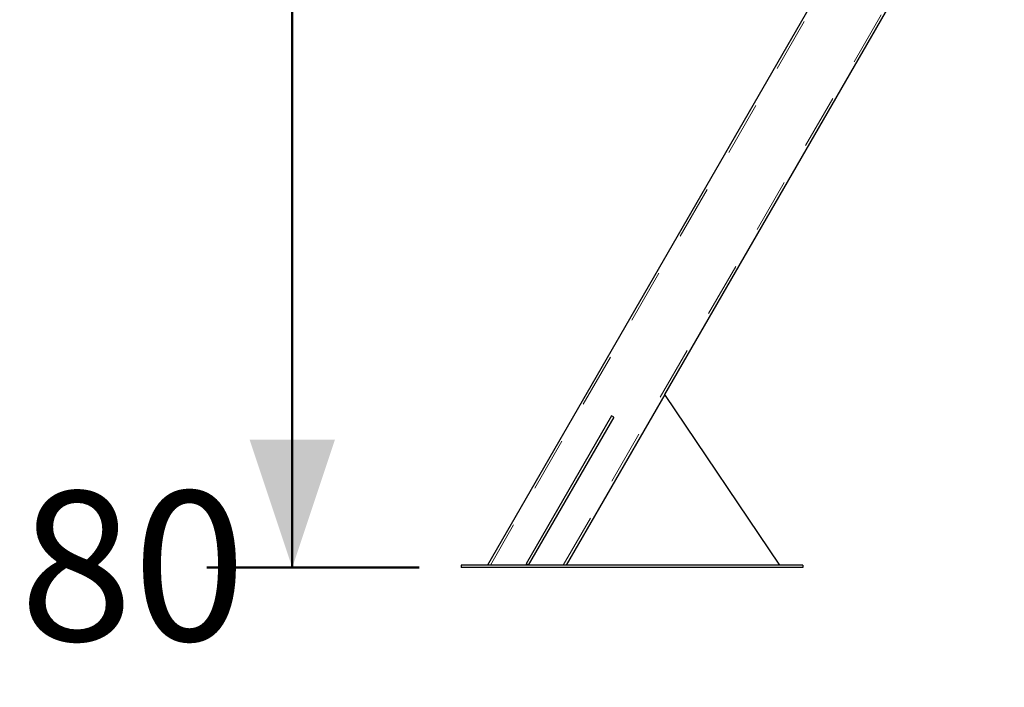
# Model space of a CAD drawing. Units: millimetres. Extents: x 0 to 42, y 0 to 29.8.
# Drawn here: x 10.2 to 12.5, y 5.2 to 6.8 of the extents above; entities that cross this region are included whole.
import ezdxf

# ---------------------------------------------------------------- set-up
doc = ezdxf.new("R2010")
doc.units = ezdxf.units.MM
doc.linetypes.add('HIDDEN', pattern=[0.1905, 0.127, -0.0635])
doc.layers.add('LE_NORM', color=179, linetype='Continuous', lineweight=50)
doc.styles.add('SLDTEXTSTYLE0', font='TXT', dxfattribs={"width": 0.605})
doc.dimstyles.new('SLDDIMSTYLE4', dxfattribs={"dimtxt": 0.35, "dimasz": 0.3, "dimexe": 0, "dimexo": 0.0625, "dimgap": 0.0875, "dimtad": 0, "dimtih": 1, "dimtoh": 1, "dimdec": 0, "dimlfac": 50, "dimrnd": 1e-09, "dimzin": 12, "dimdsep": 46, "dimtxsty": 'SLDTEXTSTYLE0', "dimsah": 1, "dimcen": 0.09, "dimadec": 0, "dimazin": 3, "dimtfac": 1, "dimtofl": 0, "dimtmove": 0, "dimatfit": 3, "dimfxl": 0, "dimfrac": 2, "dimtolj": 1, "dimtzin": 12, "dimarcsym": 0})

# ---------------------------------------------------------------- blocks, each defined once
blk = doc.blocks.new('_D_17')
at = {"layer": 'LE_NORM', "color": 7}
for p, q in [((10.8675, 7.057), (10.8675, 5.467)), ((11.1644, 5.467), (10.6675, 5.467))]:
    blk.add_line(p, q, dxfattribs=at)
blk.add_solid([(10.8675, 5.467), (10.9675, 5.767), (10.7675, 5.767)], dxfattribs=at)
at = {"layer": 'LE_NORM', "color": 7, "insert": (10.229, 5.6459), "char_height": 0.35, "attachment_point": 1, "style": 'SLDTEXTSTYLE0'}
blk.add_mtext('80', dxfattribs=at)

msp = doc.modelspace()

# ---------------------------------------------------------------- linework, layer by layer
at = {"color": 7, "linetype": 'HIDDEN', "lineweight": 18}
for p, q in [((12.40725, 7.33626), (11.33148, 5.47296)), ((11.50237, 5.47296), (12.53542, 7.26226))]:
    msp.add_line(p, q, dxfattribs=at)
at = {"color": 7, "linetype": 'Continuous', "lineweight": 25}
for p, q in [((12.23814, 7.05535), (11.32455, 5.47296)), ((11.74024, 5.87296), (12.37671, 6.97535)), ((11.74024, 5.87296), (11.5093, 5.47296)), ((12.0093, 5.47296), (11.74024, 5.87296)), ((11.61519, 5.82237), (11.41519, 5.47596)), ((11.62039, 5.81937), (11.42039, 5.47296)), ((11.62039, 5.81937), (11.61519, 5.82237)), ((11.26346, 5.47296), (11.26346, 5.46696)), ((12.06346, 5.47296), (11.26346, 5.47296)), ((12.06346, 5.46696), (11.26346, 5.46696)), ((11.42039, 5.47296), (11.41519, 5.47596)), ((12.06346, 5.47296), (12.06346, 5.46696))]:
    msp.add_line(p, q, dxfattribs=at)

# ---------------------------------------------------------------- dimensions: what is measured, and where the dimension line sits
at = {"layer": 'LE_NORM', "color": 7}
dim = msp.add_ordinate_dim(feature_location=(11.2634611934, 5.4669623506), offset=(-0.5959875857, 0), dtype=0, origin=(11.6885256283, 7.0569623506), dimstyle='SLDDIMSTYLE4', dxfattribs=at)
dim.commit()
dim.dimension.update_dxf_attribs({"geometry": '_D_17', "text_midpoint": (10.448237503, 5.4669623506)})

doc.saveas('drawing.dxf')
